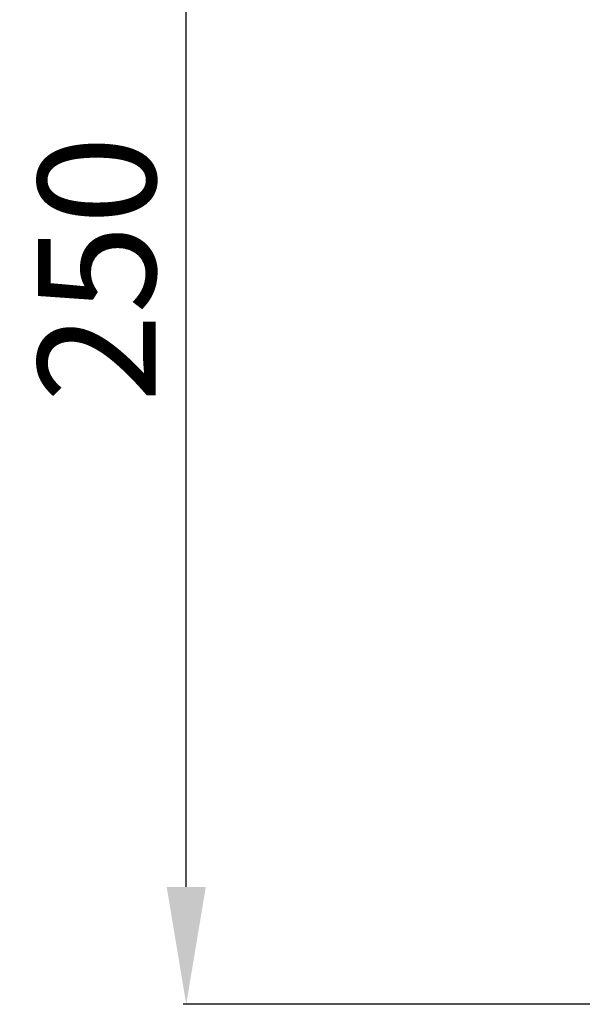
# Model space of a CAD drawing. Units: millimetres. Extents: x 3281 to 4481, y 2263 to 3463.
# Drawn here: x 3707 to 3803, y 2707 to 2875 of the extents above; entities that cross this region are included whole.
import ezdxf

# ---------------------------------------------------------------- set-up
doc = ezdxf.new("R2010")
doc.units = ezdxf.units.MM
doc.header["$MEASUREMENT"] = 0
doc.layers.add('Poliuretan_Stavros', color=161, linetype='Continuous', lineweight=5)
doc.styles.add('Arial', font='arial.ttf')
doc.dimstyles.new('Dimension Style 01', dxfattribs={"dimtxt": 10, "dimasz": 7, "dimexe": 0.5, "dimexo": 0.5, "dimgap": 0.25, "dimtad": 1, "dimtoh": 1, "dimdec": 0, "dimzin": 1, "dimdsep": 46, "dimtxsty": 'Arial', "dimcen": 0.5, "dimazin": 0, "dimtfac": 1, "dimtdec": 4, "dimtix": 1, "dimtmove": 1, "dimatfit": 3, "dimfxl": 1, "dimtolj": 1, "dimtzin": 1, "dimarcsym": 0})

# ---------------------------------------------------------------- blocks, each defined once
blk = doc.blocks.new('*D5')
at = {"layer": 'Defpoints', "color": 0, "transparency": 16777216}
for p in [(3735.58, 2957.62), (3806.47, 2957.62), (3856.47, 2707.23, -1)]:
    blk.add_point(p, dxfattribs=at)
at = {"layer": 'Poliuretan_Stavros', "color": 0, "lineweight": -2, "transparency": 16777216}
for p, q in [((3805.97, 2957.62), (3735.08, 2957.62)), ((3735.58, 2727.23), (3735.58, 2937.62)), ((3855.97, 2707.23), (3735.08, 2707.23))]:
    blk.add_line(p, q, dxfattribs=at)
at = {"layer": 'Poliuretan_Stavros', "color": 0, "transparency": 16777216}
for points in [[(3732.25, 2937.62), (3738.91, 2937.62), (3735.58, 2957.62)], [(3732.25, 2727.23), (3738.91, 2727.23), (3735.58, 2707.23)]]:
    blk.add_solid(points, dxfattribs=at)
at = {"layer": 'Poliuretan_Stavros', "color": 0, "transparency": 16777216, "insert": (3720.37, 2832.42), "char_height": 20, "attachment_point": 5, "rotation": 90, "style": 'Arial'}
blk.add_mtext('\\A1;250', dxfattribs=at)

msp = doc.modelspace()

# ---------------------------------------------------------------- dimensions: what is measured, and where the dimension line sits
at = {"layer": 'Poliuretan_Stavros'}
dim = msp.add_linear_dim(base=(3735.58, 2957.62), p1=(3856.47, 2707.23, -1), p2=(3806.47, 2957.62), angle=90, dimstyle='Dimension Style 01', override={"dimtxt": 20, "dimasz": 20, "dimgap": 5, "dimrnd": 1}, dxfattribs=at)
dim.commit()
dim.dimension.update_dxf_attribs({"geometry": '*D5', "text_midpoint": (3720.37, 2832.42)})

doc.saveas('drawing.dxf')
